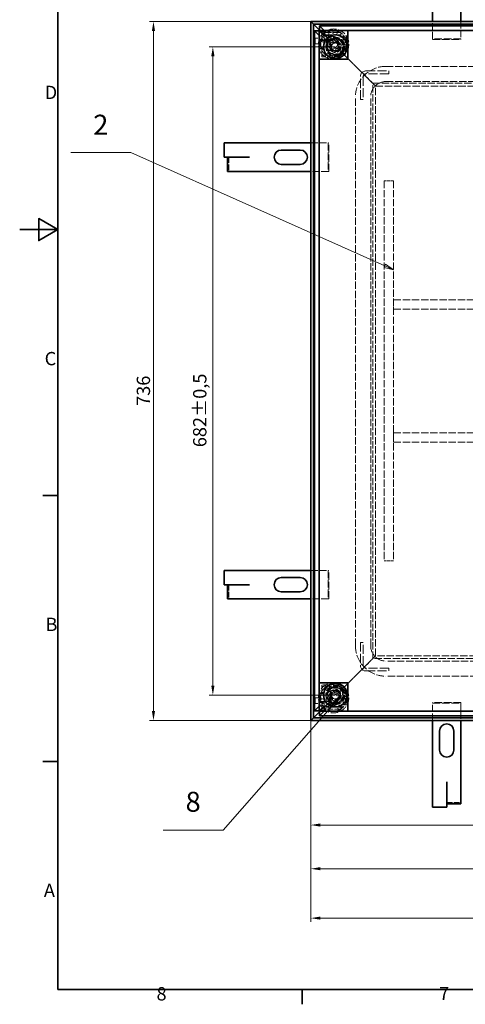
# Model space of a CAD drawing. Units: millimetres. Extents: x 0 to 2885, y 0 to 1680.
# Drawn here: x 0 to 469, y 24 to 1061 of the extents above; entities that cross this region are included whole.
import ezdxf

# ---------------------------------------------------------------- set-up
doc = ezdxf.new("R2010")
doc.units = ezdxf.units.MM
doc.header["$LTSCALE"] = 4
doc.linetypes.add('DASHED_SPACE', pattern=[0.2067, 0.1654, -0.0413])
for name, color, linetype, lineweight, true_color in [('Kóta (ISO)', 5, 'Continuous', 9, 0x0000ff), ('Skrytá (ISO)', 7, 'DASHED_SPACE', 9, 0x0080c0), ('Značka (ISO)', 5, 'Continuous', 9, 0x0000ff)]:
    doc.layers.add(name, color=color, linetype=linetype, lineweight=lineweight, true_color=true_color)
doc.layers.add('Rámeček (ISO)', color=7, linetype='Continuous', lineweight=35)
doc.layers.add('Viditelná (ISO)', color=7, linetype='Continuous', lineweight=35)
doc.styles.add('Text popisu (ISO)', font='TAHOMA.TTF')
doc.styles.add('Text poznámky (ISO)', font='TAHOMA.TTF')
doc.dimstyles.new('Výchozí (ISO)', dxfattribs={"dimscale": 4, "dimtxt": 3.5, "dimasz": 2.5, "dimexe": 1, "dimexo": 0, "dimgap": 0.762, "dimtad": 1, "dimrnd": 1e-08, "dimtxsty": 'Text poznámky (ISO)', "dimcen": 0.09, "dimdle": 10, "dimclrd": 256, "dimclre": 256, "dimclrt": 256, "dimazin": 2, "dimtfac": 1.001486, "dimtmove": 0, "dimatfit": 3, "dimfxl": 1, "dimtolj": 1, "dimlwd": -1, "dimlwe": -1, "dimarcsym": 0})

# ---------------------------------------------------------------- blocks, each defined once
blk = doc.blocks.new('Rámečky Default Border')
at = {"layer": 'Rámeček (ISO)'}
for p, q in [((10, 140), (6.1, 140)), ((10, 70), (6.1, 70)), ((74.25, 10), (74.25, 6.1))]:
    blk.add_line(p, q, dxfattribs=at)
at = {"layer": 'Rámeček (ISO)', "flags": 128}
for points in [[(10, 10), (10, 410), (584, 410), (584, 10), (10, 10)], [(0, 210), (10, 210), (5, 212.89), (5, 207.11), (10, 210)]]:
    blk.add_lwpolyline(points, dxfattribs=at)
at = {"layer": 'Rámeček (ISO)', "char_height": 3.5, "attachment_point": 7, "style": 'Text poznámky (ISO)'}
for s, insert in [('D', (6.57, 243.25)), ('C', (6.56, 173.19)), ('B', (6.78, 103.25)), ('A', (6.36, 33.25)), ('8', (35.98, 6.02)), ('7', (110.29, 6.1))]:
    blk.add_mtext(s, dxfattribs=dict(at, insert=insert))
blk = doc.blocks.new('*D27')
at = {"layer": 'Defpoints', "color": 0, "transparency": 16777216}
for p in [(306.2, 323.1), (1042.2, 323.1), (1042.2, 213.1)]:
    blk.add_point(p, dxfattribs=at)
at = {"layer": 'Kóta (ISO)', "transparency": 16777216}
for p, q in [((306.2, 323.1), (306.2, 209.1)), ((1042.2, 323.1), (1042.2, 209.1)), ((316.2, 213.1), (1032.2, 213.1))]:
    blk.add_line(p, q, dxfattribs=at)
for points in [[(316.2, 214.8), (316.2, 211.5), (306.2, 213.1)], [(1032.2, 214.8), (1032.2, 211.5), (1042.2, 213.1)]]:
    blk.add_solid(points, dxfattribs=at)
at = {"layer": 'Kóta (ISO)', "transparency": 16777216, "insert": (709.2, 230.8), "char_height": 14, "attachment_point": 1, "style": 'Text poznámky (ISO)'}
blk.add_mtext('\\A1;736', dxfattribs=at)
blk = doc.blocks.new('*D28')
at = {"layer": 'Defpoints', "color": 0, "transparency": 16777216}
for p in [(1149.1, 369.6), (306.2, 323.1), (306.2, 115.1)]:
    blk.add_point(p, dxfattribs=at)
at = {"layer": 'Kóta (ISO)', "transparency": 16777216}
for p, q in [((1149.1, 369.6), (1149.1, 111.1)), ((306.2, 323.1), (306.2, 111.1)), ((1139.1, 115.1), (316.2, 115.1))]:
    blk.add_line(p, q, dxfattribs=at)
for points in [[(316.2, 116.8), (316.2, 113.5), (306.2, 115.1)], [(1139.1, 116.8), (1139.1, 113.5), (1149.1, 115.1)]]:
    blk.add_solid(points, dxfattribs=at)
at = {"layer": 'Kóta (ISO)', "transparency": 16777216, "insert": (712.8, 132.8), "char_height": 14, "attachment_point": 1, "style": 'Text poznámky (ISO)'}
blk.add_mtext('\\A1;843', dxfattribs=at)
blk = doc.blocks.new('*D29')
at = {"layer": 'Defpoints', "color": 0, "transparency": 16777216}
for p in [(1076.2, 375.1), (306.2, 323.1), (306.2, 167.1)]:
    blk.add_point(p, dxfattribs=at)
at = {"layer": 'Kóta (ISO)', "transparency": 16777216}
for p, q in [((1076.2, 375.1), (1076.2, 163.1)), ((306.2, 323.1), (306.2, 163.1)), ((1066.2, 167.1), (316.2, 167.1))]:
    blk.add_line(p, q, dxfattribs=at)
for points in [[(316.2, 168.8), (316.2, 165.5), (306.2, 167.1)], [(1066.2, 168.8), (1066.2, 165.5), (1076.2, 167.1)]]:
    blk.add_solid(points, dxfattribs=at)
at = {"layer": 'Kóta (ISO)', "transparency": 16777216, "insert": (713.3, 184.8), "char_height": 14, "attachment_point": 1, "style": 'Text poznámky (ISO)'}
blk.add_mtext('\\A1;770', dxfattribs=at)
blk = doc.blocks.new('*D37')
at = {"layer": 'Defpoints', "color": 0, "transparency": 16777216}
for p in [(140.7, 1059.1), (306.2, 1059.1), (306.2, 323.1)]:
    blk.add_point(p, dxfattribs=at)
at = {"layer": 'Kóta (ISO)', "transparency": 16777216}
for p, q in [((306.2, 1059.1), (136.7, 1059.1)), ((140.7, 333.1), (140.7, 1049.1)), ((306.2, 323.1), (136.7, 323.1))]:
    blk.add_line(p, q, dxfattribs=at)
for points in [[(139.1, 1049.1), (142.4, 1049.1), (140.7, 1059.1)], [(139.1, 333.1), (142.4, 333.1), (140.7, 323.1)]]:
    blk.add_solid(points, dxfattribs=at)
at = {"layer": 'Kóta (ISO)', "transparency": 16777216, "insert": (123.1, 654.4), "char_height": 14, "attachment_point": 1, "rotation": 90, "style": 'Text poznámky (ISO)'}
blk.add_mtext('\\A1;736', dxfattribs=at)
blk = doc.blocks.new('*D38')
at = {"layer": 'Defpoints', "color": 0, "transparency": 16777216}
for p in [(332, 1032.4), (203.2, 349.9), (332, 349.9)]:
    blk.add_point(p, dxfattribs=at)
at = {"layer": 'Kóta (ISO)', "transparency": 16777216}
for p, q in [((332, 1032.4), (199.2, 1032.4)), ((203.2, 1022.4), (203.2, 359.9)), ((332, 349.9), (199.2, 349.9))]:
    blk.add_line(p, q, dxfattribs=at)
for points in [[(201.5, 1022.4), (204.9, 1022.4), (203.2, 1032.4)], [(201.5, 359.9), (204.9, 359.9), (203.2, 349.9)]]:
    blk.add_solid(points, dxfattribs=at)
at = {"layer": 'Kóta (ISO)', "transparency": 16777216, "insert": (182.4, 610.9), "char_height": 14, "attachment_point": 1, "rotation": 90, "style": 'Text poznámky (ISO)'}
blk.add_mtext('\\A1;682{\\H14.020801;±0,5}', dxfattribs=at)
blk = doc.blocks.new('Pozice7')
at = {"layer": 'Značka (ISO)'}
for p, q in [((83.89, 86.58), (81.86, 85.03)), ((82.24, 84.71), (83.89, 86.58)), ((82.61, 84.38), (83.89, 86.58)), ((82.24, 84.71), (53.48, 51.92)), ((81.86, 85.03), (82.61, 84.38)), ((53.48, 51.92), (37.73, 51.92))]:
    blk.add_line(p, q, dxfattribs=at)
at = {"layer": 'Značka (ISO)', "flags": 128}
blk.add_lwpolyline([(82.61, 84.38), (83.89, 86.58), (81.86, 85.03), (82.61, 84.38)], dxfattribs=at)
at = {"layer": 'Značka (ISO)'}
blk.add_solid([(82.61, 84.38), (83.89, 86.58), (81.86, 85.03), (82.61, 84.38)], dxfattribs=at)
at = {"layer": 'Značka (ISO)', "insert": (45.61, 58.72), "char_height": 5.25, "attachment_point": 5, "style": 'Text popisu (ISO)'}
blk.add_mtext('8', dxfattribs=at)
blk = doc.blocks.new('Pozice10')
at = {"layer": 'Značka (ISO)'}
for p, q in [((29.21, 230.3), (13.46, 230.3)), ((96.04, 200.42), (29.21, 230.3)), ((96.24, 200.88), (95.83, 199.97)), ((95.83, 199.97), (98.32, 199.4)), ((96.04, 200.42), (98.32, 199.4)), ((98.32, 199.4), (96.24, 200.88))]:
    blk.add_line(p, q, dxfattribs=at)
at = {"layer": 'Značka (ISO)', "flags": 128}
blk.add_lwpolyline([(95.83, 199.97), (98.32, 199.4), (96.24, 200.88), (95.83, 199.97)], dxfattribs=at)
at = {"layer": 'Značka (ISO)'}
blk.add_solid([(95.83, 199.97), (98.32, 199.4), (96.24, 200.88), (95.83, 199.97)], dxfattribs=at)
at = {"layer": 'Značka (ISO)', "insert": (21.33, 236.92), "char_height": 5.25, "attachment_point": 5, "style": 'Text popisu (ISO)'}
blk.add_mtext('2', dxfattribs=at)

msp = doc.modelspace()

# ---------------------------------------------------------------- linework, layer by layer
at = {"layer": 'Skrytá (ISO)', "ltscale": 11.149617}
for p, q in [((434.213, 1040.7092), (434.213, 1059.1463)), ((464.213, 1059.1463), (464.213, 1040.7092)), ((306.213, 931.1463), (324.65, 931.1463)), ((324.65, 901.1463), (306.213, 901.1463)), ((306.213, 481.1463), (324.65, 481.1463)), ((324.65, 451.1463), (306.213, 451.1463)), ((434.213, 323.1463), (434.213, 341.5833)), ((464.213, 341.5833), (464.213, 323.1463))]:
    msp.add_line(p, q, dxfattribs=at)
at = {"layer": 'Skrytá (ISO)', "ltscale": 11.468726}
for p, q in [((315.3285, 1043.8082), (310.0497, 1049.087)), ((315.0375, 1049.087), (320.3163, 1043.8082)), ((320.617, 1049.0967), (315.3382, 1054.3756)), ((315.3382, 1049.3877), (320.617, 1044.1089)), ((310.0497, 333.2055), (315.3285, 338.4843)), ((320.3163, 338.4843), (315.0375, 333.2055)), ((320.617, 338.1836), (315.3382, 332.9048)), ((315.3382, 327.917), (320.617, 333.1958))]:
    msp.add_line(p, q, dxfattribs=at)
at = {"layer": 'Skrytá (ISO)', "ltscale": 6.207355}
for p, q in [((324.5561, 1040.8031), (315.3382, 1050.021)), ((315.3382, 1050.021), (324.5561, 1040.8031)), ((324.5561, 341.4894), (315.3382, 332.2715)), ((315.3382, 332.2715), (324.5561, 341.4894))]:
    msp.add_line(p, q, dxfattribs=at)
at = {"layer": 'Skrytá (ISO)', "ltscale": 2.693548}
for p, q in [((321.713, 1048.7793), (317.713, 1048.4307)), ((317.713, 1046.9364), (321.713, 1047.285)), ((321.713, 1023.0075), (317.713, 1023.3561)), ((317.713, 1021.8619), (321.713, 1021.5132)), ((321.713, 360.7793), (317.713, 360.4307)), ((317.713, 358.9364), (321.713, 359.285)), ((321.713, 335.0075), (317.713, 335.3561)), ((317.713, 333.8619), (321.713, 333.5132))]:
    msp.add_line(p, q, dxfattribs=at)
at = {"layer": 'Skrytá (ISO)', "ltscale": 0.714161}
for p, q in [((317.713, 1048.4307), (317.713, 1046.9364)), ((321.713, 1047.285), (321.713, 1048.7793)), ((337.713, 1048.7793), (337.713, 1047.285)), ((316.6998, 1040.1473), (315.2055, 1040.1473)), ((318.1428, 1039.1573), (317.1981, 1039.1573)), ((318.5337, 1040.1473), (318.8106, 1040.1473)), ((343.846, 1042.6463), (342.3517, 1042.6463)), ((316.6998, 1030.1452), (315.2055, 1030.1452)), ((317.0607, 1031.1452), (318.0741, 1031.1452)), ((318.722, 1030.1452), (318.3566, 1030.1452)), ((343.846, 1027.6463), (342.3517, 1027.6463)), ((317.713, 1023.3561), (317.713, 1021.8619)), ((321.713, 1021.5132), (321.713, 1023.0075)), ((337.713, 1021.5132), (337.713, 1023.0075)), ((317.713, 360.4307), (317.713, 358.9364)), ((321.713, 359.285), (321.713, 360.7793)), ((337.713, 360.7793), (337.713, 359.285)), ((343.846, 354.6463), (342.3517, 354.6463)), ((316.6998, 352.1473), (315.2055, 352.1473)), ((316.6998, 342.1452), (315.2055, 342.1452)), ((317.0607, 343.1452), (318.0741, 343.1452)), ((318.1428, 351.1573), (317.1981, 351.1573)), ((318.722, 342.1452), (318.3566, 342.1452)), ((318.5337, 352.1473), (318.8106, 352.1473)), ((317.713, 335.3561), (317.713, 333.8619)), ((321.713, 333.5132), (321.713, 335.0075)), ((337.713, 333.5132), (337.713, 335.0075)), ((343.846, 339.6463), (342.3517, 339.6463))]:
    msp.add_line(p, q, dxfattribs=at)
at = {"layer": 'Skrytá (ISO)', "ltscale": 2.976468}
for p, q in [((317.713, 1046.3916), (317.713, 1046.9364)), ((317.713, 1023.3561), (317.713, 1023.901)), ((317.713, 358.3916), (317.713, 358.9364)), ((317.713, 335.3561), (317.713, 335.901))]:
    msp.add_line(p, q, dxfattribs=at)
at = {"layer": 'Skrytá (ISO)', "ltscale": 2.380771}
for p, q in [((320.617, 1044.1089), (320.617, 1049.0967)), ((325.3041, 1044.1089), (325.3041, 1049.0967)), ((315.735, 1041.3651), (310.7472, 1041.3651)), ((320.3163, 1043.8082), (315.3285, 1043.8082)), ((315.3285, 1039.1211), (320.3163, 1039.1211)), ((315.735, 1035.3651), (310.7472, 1035.3651)), ((315.735, 346.9274), (310.7472, 346.9274)), ((320.3163, 343.1714), (315.3285, 343.1714)), ((315.735, 340.9274), (310.7472, 340.9274)), ((320.3163, 338.4843), (315.3285, 338.4843)), ((320.617, 333.1958), (320.617, 338.1836)), ((325.3041, 333.1958), (325.3041, 338.1836))]:
    msp.add_line(p, q, dxfattribs=at)
at = {"layer": 'Skrytá (ISO)', "ltscale": 2.23177}
for p, q in [((320.617, 1049.0967), (325.3041, 1049.0967)), ((315.3285, 1039.1211), (315.3285, 1043.8082)), ((320.3163, 1043.8082), (320.3163, 1039.1211)), ((325.3041, 1044.1089), (320.617, 1044.1089)), ((315.3285, 338.4843), (315.3285, 343.1714)), ((320.3163, 343.1714), (320.3163, 338.4843)), ((320.617, 338.1836), (325.3041, 338.1836)), ((325.3041, 333.1958), (320.617, 333.1958))]:
    msp.add_line(p, q, dxfattribs=at)
at = {"layer": 'Skrytá (ISO)', "ltscale": 9.675858}
for p, q in [((321.713, 1048.7793), (337.713, 1048.7793)), ((321.713, 1047.285), (337.713, 1047.285)), ((337.713, 1023.0075), (321.713, 1023.0075)), ((337.713, 1021.5132), (321.713, 1021.5132)), ((321.713, 360.7793), (337.713, 360.7793)), ((321.713, 359.285), (337.713, 359.285)), ((337.713, 335.0075), (321.713, 335.0075)), ((337.713, 333.5132), (321.713, 333.5132))]:
    msp.add_line(p, q, dxfattribs=at)
at = {"layer": 'Skrytá (ISO)', "ltscale": 4.881164}
for p, q in [((337.713, 1047.285), (337.713, 1046.3916)), ((316.6998, 1040.1473), (317.5932, 1040.1473)), ((341.4583, 1042.6463), (342.3517, 1042.6463)), ((316.6998, 1030.1452), (317.5932, 1030.1452)), ((342.3517, 1027.6463), (341.4583, 1027.6463)), ((337.713, 1023.901), (337.713, 1023.0075)), ((337.713, 359.285), (337.713, 358.3916)), ((341.4583, 354.6463), (342.3517, 354.6463)), ((316.6998, 352.1473), (317.5932, 352.1473)), ((316.6998, 342.1452), (317.5932, 342.1452)), ((337.713, 335.901), (337.713, 335.0075)), ((342.3517, 339.6463), (341.4583, 339.6463))]:
    msp.add_line(p, q, dxfattribs=at)
at = {"layer": 'Skrytá (ISO)', "ltscale": 4.7626}
for p, q in [((315.2055, 1040.1473), (315.2055, 1030.1452)), ((316.6998, 1040.1473), (316.6998, 1030.1452)), ((315.2055, 352.1473), (315.2055, 342.1452)), ((316.6998, 352.1473), (316.6998, 342.1452))]:
    msp.add_line(p, q, dxfattribs=at)
at = {"layer": 'Skrytá (ISO)', "ltscale": 0.218896}
for p, q in [((317.5932, 1040.1473), (317.7023, 1040.1473)), ((317.5932, 352.1473), (317.7023, 352.1473))]:
    msp.add_line(p, q, dxfattribs=at)
at = {"layer": 'Skrytá (ISO)', "ltscale": 1.059528}
for p, q in [((317.713, 1044.8973), (317.713, 1046.3916)), ((337.713, 1044.8973), (337.713, 1046.3916)), ((339.964, 1042.6463), (341.4583, 1042.6463)), ((339.964, 1027.6463), (341.4583, 1027.6463)), ((317.713, 1025.3952), (317.713, 1023.901)), ((337.713, 1025.3952), (337.713, 1023.901)), ((317.713, 356.8973), (317.713, 358.3916)), ((337.713, 356.8973), (337.713, 358.3916)), ((339.964, 354.6463), (341.4583, 354.6463)), ((317.713, 337.3952), (317.713, 335.901)), ((337.713, 337.3952), (337.713, 335.901)), ((339.964, 339.6463), (341.4583, 339.6463))]:
    msp.add_line(p, q, dxfattribs=at)
at = {"layer": 'Skrytá (ISO)', "ltscale": 1.780791}
for p, q in [((317.713, 1041.1573), (317.713, 1044.8973)), ((317.713, 353.1573), (317.713, 356.8973))]:
    msp.add_line(p, q, dxfattribs=at)
at = {"layer": 'Skrytá (ISO)', "ltscale": 0.182987}
for p, q in [((318.713, 1040.1573), (319.0975, 1040.1573)), ((318.713, 352.1573), (319.0975, 352.1573))]:
    msp.add_line(p, q, dxfattribs=at)
at = {"layer": 'Skrytá (ISO)', "ltscale": 0.132502}
for p, q in [((318.8106, 1040.1473), (319.0875, 1040.1473)), ((318.8106, 352.1473), (319.0875, 352.1473))]:
    msp.add_line(p, q, dxfattribs=at)
at = {"layer": 'Skrytá (ISO)', "ltscale": 0.004662}
for p, q in [((319.0975, 1040.1473), (319.0875, 1040.1473)), ((319.0975, 1040.1573), (319.0975, 1040.1473)), ((319.0875, 1030.1452), (319.0975, 1030.1452)), ((319.0975, 1030.1452), (319.0975, 1030.1352)), ((319.0975, 352.1473), (319.0875, 352.1473)), ((319.0875, 342.1452), (319.0975, 342.1452)), ((319.0975, 352.1573), (319.0975, 352.1473)), ((319.0975, 342.1452), (319.0975, 342.1352))]:
    msp.add_line(p, q, dxfattribs=at)
at = {"layer": 'Skrytá (ISO)', "ltscale": 12.094824}
for p, q in [((320.213, 1045.1463), (340.213, 1045.1463)), ((320.213, 1025.1463), (320.213, 1045.1463)), ((340.213, 1045.1463), (340.213, 1025.1463)), ((464.213, 1040.7092), (434.213, 1040.7092)), ((434.213, 1040.2092), (464.213, 1040.2092)), ((340.213, 1025.1463), (320.213, 1025.1463)), ((324.65, 931.1463), (324.65, 901.1463)), ((325.15, 901.1463), (325.15, 931.1463)), ((324.65, 481.1463), (324.65, 451.1463)), ((325.15, 451.1463), (325.15, 481.1463)), ((320.213, 357.1463), (340.213, 357.1463)), ((320.213, 337.1463), (320.213, 357.1463)), ((340.213, 357.1463), (340.213, 337.1463)), ((464.213, 342.0833), (434.213, 342.0833)), ((340.213, 337.1463), (320.213, 337.1463)), ((434.213, 341.5833), (464.213, 341.5833))]:
    msp.add_line(p, q, dxfattribs=at)
at = {"layer": 'Skrytá (ISO)', "ltscale": 3.573547}
for p, q in [((325.3041, 1039.1211), (320.3163, 1039.1211)), ((325.3041, 1044.1089), (325.3041, 1039.1211)), ((325.3041, 343.1714), (320.3163, 343.1714)), ((325.3041, 343.1714), (325.3041, 338.1836))]:
    msp.add_line(p, q, dxfattribs=at)
at = {"layer": 'Skrytá (ISO)', "ltscale": 2.199254}
for p, q in [((327.4364, 1032.7917), (330.0868, 1036.5744)), ((330.0868, 1036.5744), (334.6879, 1036.1704)), ((329.3871, 1028.605), (327.4364, 1032.7917)), ((333.9882, 1028.2011), (329.3871, 1028.605)), ((336.6386, 1031.9838), (333.9882, 1028.2011)), ((334.6879, 1036.1704), (336.6386, 1031.9838)), ((327.9069, 351.9716), (331.7621, 354.5154)), ((331.7621, 354.5154), (335.8927, 352.4486)), ((335.8927, 352.4486), (336.1681, 347.838)), ((328.1823, 347.361), (327.9069, 351.9716)), ((332.3129, 345.2942), (328.1823, 347.361)), ((336.1681, 347.838), (332.3129, 345.2942))]:
    msp.add_line(p, q, dxfattribs=at)
at = {"layer": 'Skrytá (ISO)', "ltscale": 1.071771}
for p, q in [((337.713, 1044.8973), (337.713, 1042.6463)), ((337.713, 1042.6463), (339.964, 1042.6463)), ((337.713, 1027.6463), (337.713, 1025.3952)), ((339.964, 1027.6463), (337.713, 1027.6463)), ((337.713, 356.8973), (337.713, 354.6463)), ((337.713, 354.6463), (339.964, 354.6463)), ((337.713, 339.6463), (337.713, 337.3952)), ((339.964, 339.6463), (337.713, 339.6463))]:
    msp.add_line(p, q, dxfattribs=at)
at = {"layer": 'Skrytá (ISO)', "ltscale": 9.071117}
for p, q in [((342.3517, 1042.6463), (342.3517, 1027.6463)), ((343.846, 1042.6463), (343.846, 1027.6463)), ((342.3517, 354.6463), (342.3517, 339.6463)), ((343.846, 354.6463), (343.846, 339.6463))]:
    msp.add_line(p, q, dxfattribs=at)
at = {"layer": 'Skrytá (ISO)', "ltscale": 0.2626}
for p, q in [((434.213, 1040.7092), (434.213, 1040.2092)), ((464.213, 1040.2092), (464.213, 1040.7092)), ((325.15, 931.1463), (324.65, 931.1463)), ((324.65, 901.1463), (325.15, 901.1463)), ((325.15, 481.1463), (324.65, 481.1463)), ((324.65, 451.1463), (325.15, 451.1463)), ((434.213, 342.0833), (434.213, 341.5833)), ((464.213, 341.5833), (464.213, 342.0833))]:
    msp.add_line(p, q, dxfattribs=at)
at = {"layer": 'Skrytá (ISO)', "ltscale": 0.175681}
for p, q in [((317.5932, 1030.1452), (317.6701, 1030.1452)), ((318.722, 1030.1452), (319.0875, 1030.1452)), ((317.5932, 342.1452), (317.6701, 342.1452)), ((318.722, 342.1452), (319.0875, 342.1452))]:
    msp.add_line(p, q, dxfattribs=at)
at = {"layer": 'Skrytá (ISO)', "ltscale": 1.789111}
for p, q in [((317.713, 1025.3952), (317.713, 1029.1527)), ((317.713, 337.3952), (317.713, 341.1527))]:
    msp.add_line(p, q, dxfattribs=at)
at = {"layer": 'Skrytá (ISO)', "ltscale": 0.241111}
for p, q in [((319.0975, 1030.1352), (318.5909, 1030.1352)), ((319.0975, 342.1352), (318.5909, 342.1352))]:
    msp.add_line(p, q, dxfattribs=at)
at = {"layer": 'Skrytá (ISO)', "ltscale": 3.530854}
for p, q in [((341.1132, 1024.246), (335.8698, 1029.4894)), ((335.8698, 1029.4894), (341.1132, 1024.246)), ((341.1132, 358.0465), (335.8698, 352.8031)), ((335.8698, 352.8031), (341.1132, 358.0465))]:
    msp.add_line(p, q, dxfattribs=at)
at = {"layer": 'Skrytá (ISO)', "ltscale": 3.022926}
for p, q in [((341.1132, 1024.246), (345.3559, 1020.0034)), ((345.3559, 1020.0034), (341.1132, 1024.246)), ((341.1132, 358.0465), (345.3559, 362.2891)), ((345.3559, 362.2891), (341.1132, 358.0465))]:
    msp.add_line(p, q, dxfattribs=at)
at = {"layer": 'Skrytá (ISO)', "ltscale": 11.903095}
for p, q in [((356.7198, 1008.6394), (345.3559, 1020.0034)), ((345.3559, 1020.0034), (356.7198, 1008.6394)), ((356.7198, 373.6531), (345.3559, 362.2891)), ((345.3559, 362.2891), (356.7198, 373.6531))]:
    msp.add_line(p, q, dxfattribs=at)
at = {"layer": 'Skrytá (ISO)', "ltscale": 1.511413}
for p, q in [((358.8411, 1006.5181), (356.7198, 1008.6394)), ((356.7198, 1008.6394), (358.8411, 1006.5181)), ((358.8411, 375.7744), (356.7198, 373.6531)), ((356.7198, 373.6531), (358.8411, 375.7744))]:
    msp.add_line(p, q, dxfattribs=at)
at = {"layer": 'Skrytá (ISO)', "ltscale": 6.407225}
for p, q in [((368.3559, 997.0034), (358.8411, 1006.5181)), ((358.8411, 1006.5181), (368.3559, 997.0034)), ((368.3559, 385.2891), (358.8411, 375.7744)), ((358.8411, 375.7744), (368.3559, 385.2891))]:
    msp.add_line(p, q, dxfattribs=at)
at = {"layer": 'Skrytá (ISO)', "ltscale": 14.513788}
for p, q in [((364.3559, 1007.0034), (388.3559, 1007.0034)), ((358.3559, 977.0034), (358.3559, 1001.0034)), ((361.3559, 1001.0034), (361.3559, 977.0034)), ((388.3559, 1004.0034), (364.3559, 1004.0034)), ((358.3559, 405.2891), (358.3559, 381.2891)), ((361.3559, 381.2891), (361.3559, 405.2891)), ((388.3559, 378.2891), (364.3559, 378.2891)), ((364.3559, 375.2891), (388.3559, 375.2891))]:
    msp.add_line(p, q, dxfattribs=at)
at = {"layer": 'Skrytá (ISO)', "ltscale": 11.651346}
for p, q in [((385.213, 1011.7891), (963.213, 1011.7891)), ((385.213, 995.7891), (963.213, 995.7891)), ((353.213, 401.7891), (353.213, 979.7891)), ((369.213, 401.7891), (369.213, 979.7891)), ((963.213, 385.7891), (385.213, 385.7891)), ((963.213, 369.7891), (385.213, 369.7891))]:
    msp.add_line(p, q, dxfattribs=at)
at = {"layer": 'Skrytá (ISO)', "ltscale": 1.428422}
for p, q in [((388.3559, 1007.0034), (388.3559, 1004.0034)), ((361.3559, 977.0034), (358.3559, 977.0034)), ((361.3559, 405.2891), (358.3559, 405.2891)), ((388.3559, 375.2891), (388.3559, 378.2891))]:
    msp.add_line(p, q, dxfattribs=at)
at = {"layer": 'Skrytá (ISO)', "ltscale": 2.728519}
for p, q in [((371.3559, 994.0034), (368.3559, 997.0034)), ((368.3559, 997.0034), (371.3559, 994.0034)), ((371.3559, 388.2891), (368.3559, 385.2891)), ((368.3559, 385.2891), (371.3559, 388.2891))]:
    msp.add_line(p, q, dxfattribs=at)
at = {"layer": 'Skrytá (ISO)', "ltscale": 2.020136}
for p, q in [((374.3559, 991.0034), (371.3559, 994.0034)), ((371.3559, 994.0034), (374.3559, 991.0034)), ((374.3559, 391.2891), (371.3559, 388.2891)), ((371.3559, 388.2891), (374.3559, 391.2891))]:
    msp.add_line(p, q, dxfattribs=at)
at = {"layer": 'Skrytá (ISO)', "ltscale": 11.628582}
for p, q in [((371.3559, 388.2891), (371.3559, 994.0034)), ((371.3559, 994.0034), (977.0701, 994.0034)), ((977.0701, 388.2891), (371.3559, 388.2891))]:
    msp.add_line(p, q, dxfattribs=at)
at = {"layer": 'Skrytá (ISO)', "ltscale": 11.699094}
for p, q in [((374.3559, 391.2891), (374.3559, 991.0034)), ((374.3559, 991.0034), (974.0701, 991.0034)), ((974.0701, 391.2891), (374.3559, 391.2891))]:
    msp.add_line(p, q, dxfattribs=at)
at = {"layer": 'Skrytá (ISO)', "ltscale": 9.010643}
for p, q in [((219.9994, 916.0463), (219.9994, 901.1463)), ((219.9994, 466.0463), (219.9994, 451.1463)), ((449.313, 236.9326), (464.213, 236.9326))]:
    msp.add_line(p, q, dxfattribs=at)
at = {"layer": 'Skrytá (ISO)', "ltscale": 4.761642}
for p, q in [((393.279, 891.1463), (383.279, 891.1463)), ((393.279, 766.1463), (393.279, 756.1463)), ((393.279, 626.1463), (393.279, 616.1463)), ((393.279, 491.1463), (383.279, 491.1463))]:
    msp.add_line(p, q, dxfattribs=at)
at = {"layer": 'Skrytá (ISO)', "ltscale": 11.51888}
for p, q in [((383.279, 891.1463), (383.279, 491.1463)), ((393.279, 891.1463), (393.279, 491.1463))]:
    msp.add_line(p, q, dxfattribs=at)
at = {"layer": 'Skrytá (ISO)', "ltscale": 11.67776}
for p, q in [((393.279, 766.1463), (953.279, 766.1463)), ((393.279, 756.1463), (953.279, 756.1463)), ((393.279, 626.1463), (953.279, 626.1463)), ((393.279, 616.1463), (953.279, 616.1463))]:
    msp.add_line(p, q, dxfattribs=at)
at = {"layer": 'Skrytá (ISO)', "ltscale": 12.159042}
for centre, radius in [((330.213, 1035.1463), 16), ((332.0375, 1032.3877), 8), ((330.213, 347.1463), 16), ((332.0375, 349.9048), 8)]:
    msp.add_circle(centre, radius, dxfattribs=at)
at = {"layer": 'Skrytá (ISO)', "ltscale": 11.821292}
for centre in [(330.213, 1035.1463), (330.213, 347.1463)]:
    msp.add_circle(centre, 14, dxfattribs=at)
at = {"layer": 'Skrytá (ISO)', "ltscale": 10.856288}
for centre in [(332.0375, 1032.3877), (332.0375, 349.9048)]:
    msp.add_circle(centre, 10, dxfattribs=at)
at = {"layer": 'Skrytá (ISO)', "ltscale": 11.556534}
for centre in [(332.0375, 1032.3877), (332.0375, 349.9048)]:
    msp.add_circle(centre, 9.1243, dxfattribs=at)
at = {"layer": 'Skrytá (ISO)', "ltscale": 10.765819}
for centre in [(332.0375, 1032.3877), (332.0375, 349.9048)]:
    msp.add_circle(centre, 8.5, dxfattribs=at)
at = {"layer": 'Skrytá (ISO)', "ltscale": 10.806349}
for centre in [(330.213, 1035.1463), (330.213, 347.1463)]:
    msp.add_circle(centre, 5.688, dxfattribs=at)
at = {"layer": 'Skrytá (ISO)', "ltscale": 10.608765}
for centre in [(330.213, 1035.1463), (332.0375, 1032.3877), (332.0375, 349.9048), (330.213, 347.1463)]:
    msp.add_circle(centre, 4.188, dxfattribs=at)
at = {"layer": 'Skrytá (ISO)', "ltscale": 11.399102}
for centre in [(332.0375, 1032.3877), (332.0375, 349.9048)]:
    msp.add_circle(centre, 6, dxfattribs=at)
at = {"layer": 'Skrytá (ISO)', "ltscale": 12.665669}
for centre in [(332.0375, 1032.3877), (332.0375, 349.9048)]:
    msp.add_circle(centre, 5, dxfattribs=at)
at = {"layer": 'Skrytá (ISO)', "ltscale": 10.334743}
for centre in [(332.0375, 1032.3877), (332.0375, 349.9048)]:
    msp.add_circle(centre, 4.0798, dxfattribs=at)
at = {"layer": 'Skrytá (ISO)', "ltscale": 5.086602}
for centre, start, end in [((331.7748, 1047.5483), 140.4106214, 25.2341302), ((318.7443, 1040.1182), 214.1504167, 98.9739255), ((341.6816, 1030.1743), 34.1504167, 278.9739255), ((328.6512, 1022.7442), 320.4106214, 205.2341302), ((323.3715, 357.6078), 180.7716149, 65.5951237), ((342.1717, 350.7849), 74.5114102, 319.334919), ((318.2543, 343.5076), 254.5114102, 139.334919), ((337.0545, 336.6847), 0.7716149, 245.5951237)]:
    msp.add_arc(centre, 2.5, start, end, dxfattribs=at)
at = {"layer": 'Skrytá (ISO)', "ltscale": 0.747873}
for centre in [(317.713, 1040.1573), (317.713, 352.1573)]:
    msp.add_arc(centre, 1, 0, 90, dxfattribs=at)
at = {"layer": 'Skrytá (ISO)', "ltscale": 10.132536}
for centre, radius, start, end in [((330.213, 1035.1463), 8, 135, 315), ((330.213, 1035.1463), 8, 315, 135), ((385.213, 979.7891), 16, 90, 180), ((385.213, 401.7891), 16, 180, 270), ((330.213, 347.1463), 8, 45, 225), ((330.213, 347.1463), 8, 225, 45)]:
    msp.add_arc(centre, radius, start, end, dxfattribs=at)
at = {"layer": 'Skrytá (ISO)', "ltscale": 0.684866}
for centre in [(317.591, 1030.1452), (317.591, 342.1452)]:
    msp.add_arc(centre, 1, 277.0083499, 359.4270339, dxfattribs=at)
at = {"layer": 'Skrytá (ISO)', "ltscale": 12.159042}
for centre, start, end in [((385.213, 979.7891), 90, 180), ((385.213, 401.7891), 180, 270)]:
    msp.add_arc(centre, 32, start, end, dxfattribs=at)
at = {"layer": 'Skrytá (ISO)', "ltscale": 4.487736}
for centre, start, end in [((364.3559, 1001.0034), 90, 180), ((364.3559, 381.2891), 180, 270)]:
    msp.add_arc(centre, 6, start, end, dxfattribs=at)
at = {"layer": 'Skrytá (ISO)', "ltscale": 2.243818}
for centre, start, end in [((364.3559, 1001.0034), 90, 180), ((364.3559, 381.2891), 180, 270)]:
    msp.add_arc(centre, 3, start, end, dxfattribs=at)
at = {"layer": 'Skrytá (ISO)', "ltscale": 11.399102}
for centre, major_axis in [((310.7472, 1038.3651), (0, 3)), ((315.735, 1038.3651), (0, -3)), ((310.7472, 343.9274), (0, 3)), ((315.735, 343.9274), (0, -3))]:
    msp.add_ellipse(centre, major_axis=major_axis, ratio=0.069756474, dxfattribs=at)
at = {"layer": 'Skrytá (ISO)', "ltscale": 1.832823}
for points in [[(316.3172, 1040.1473), (316.2882, 1039.8303), (316.402, 1039.5157), (316.6248, 1039.3345), (317.0971, 1038.9503), (318.3732, 1039.3419), (318.518, 1040.0106), (318.5278, 1040.0558), (318.5331, 1040.1015), (318.5337, 1040.1473)], [(316.3172, 352.1473), (316.2882, 351.8303), (316.402, 351.5157), (316.6248, 351.3345), (317.0971, 350.9503), (318.3732, 351.3419), (318.518, 352.0106), (318.5278, 352.0558), (318.5331, 352.1015), (318.5337, 352.1473)]]:
    msp.add_open_spline(points, degree=3, knots=[0.5015915752, 0.5015915752, 0.5015915752, 0.5015915752, 0.6537894268, 0.6537894268, 0.6537894268, 0.9765706574, 0.9765706574, 0.9765706574, 0.9984083577, 0.9984083577, 0.9984083577, 0.9984083577], dxfattribs=at)
at = {"layer": 'Skrytá (ISO)', "ltscale": 1.271991}
for points in [[(318.8106, 1040.1473), (318.8103, 1040.1015), (318.8076, 1040.0558), (318.8027, 1040.0106), (318.7304, 1039.3419), (318.0923, 1038.9503), (317.8561, 1039.3345), (317.7448, 1039.5157), (317.6878, 1039.8303), (317.7023, 1040.1473)], [(318.8106, 352.1473), (318.8103, 352.1015), (318.8076, 352.0558), (318.8027, 352.0106), (318.7304, 351.3419), (318.0923, 350.9503), (317.8561, 351.3345), (317.7448, 351.5157), (317.6878, 351.8303), (317.7023, 352.1473)]]:
    msp.add_open_spline(points, degree=3, knots=[-0.9984083577, -0.9984083577, -0.9984083577, -0.9984083577, -0.9765706574, -0.9765706574, -0.9765706574, -0.6537894268, -0.6537894268, -0.6537894268, -0.5015915752, -0.5015915752, -0.5015915752, -0.5015915752], dxfattribs=at)
at = {"layer": 'Skrytá (ISO)', "ltscale": 1.835364}
for points in [[(318.3566, 1030.1452), (318.3566, 1030.8518), (317.0465, 1031.367), (316.5625, 1030.9984), (316.3291, 1030.8207), (316.2145, 1030.4824), (316.2526, 1030.1452)], [(318.3566, 342.1452), (318.3566, 342.8518), (317.0465, 343.367), (316.5625, 342.9984), (316.3291, 342.8207), (316.2145, 342.4824), (316.2526, 342.1452)]]:
    msp.add_open_spline(points, degree=3, knots=[0, 0, 0, 0, 0.3373517554, 0.3373517554, 0.3373517554, 0.4999999966, 0.4999999966, 0.4999999966, 0.4999999966], dxfattribs=at)
at = {"layer": 'Skrytá (ISO)', "ltscale": 1.277294}
for points in [[(317.6701, 1030.1452), (317.651, 1030.4824), (317.7083, 1030.8207), (317.825, 1030.9984), (318.067, 1031.367), (318.7221, 1030.8518), (318.722, 1030.1452)], [(317.6701, 342.1452), (317.651, 342.4824), (317.7083, 342.8207), (317.825, 342.9984), (318.067, 343.367), (318.7221, 342.8518), (318.722, 342.1452)]]:
    msp.add_open_spline(points, degree=3, knots=[-0.4999999966, -0.4999999966, -0.4999999966, -0.4999999966, -0.3373517554, -0.3373517554, -0.3373517554, 0, 0, 0, 0], dxfattribs=at)
at = {"layer": 'Viditelná (ISO)'}
for p, q in [((464.213, 1150.2092), (464.213, 1059.1463)), ((434.213, 1059.1463), (434.213, 1123.6016)), ((309.2112, 1056.1481), (306.213, 1059.1463)), ((306.213, 1059.1463), (306.213, 323.1463)), ((306.213, 1059.1463), (309.2112, 1056.1481)), ((1042.213, 1059.1463), (306.213, 1059.1463)), ((312.1518, 1053.2074), (309.2112, 1056.1481)), ((309.2112, 1056.1481), (309.2112, 326.1444)), ((309.2112, 1056.1481), (312.1518, 1053.2074)), ((1039.2148, 1056.1481), (309.2112, 1056.1481)), ((315.0375, 1049.087), (310.0497, 1049.087)), ((310.0497, 333.2055), (310.0497, 1049.087)), ((315.15, 1050.2092), (312.1518, 1053.2074)), ((312.1518, 1053.2074), (315.15, 1050.2092)), ((315.0375, 1019.3877), (315.0375, 1049.3877)), ((315.0375, 1049.3877), (345.0375, 1049.3877)), ((315.0375, 333.2055), (315.0375, 1049.087)), ((315.3382, 1050.021), (315.15, 1050.2092)), ((315.15, 1050.2092), (315.3382, 1050.021)), ((315.3382, 1049.3877), (315.3382, 1054.3756)), ((1031.2197, 1054.3756), (315.3382, 1054.3756)), ((1031.2197, 1049.3877), (315.3382, 1049.3877)), ((345.0375, 1049.3877), (345.0375, 1019.3877)), ((345.0375, 1019.3877), (315.0375, 1019.3877)), ((215.15, 931.1463), (306.213, 931.1463)), ((215.15, 916.1463), (215.15, 931.1463)), ((275.15, 923.6463), (295.15, 923.6463)), ((215.15, 916.1463), (240.15, 916.1463)), ((218.4994, 916.0463), (218.4994, 901.1463)), ((218.4994, 916.0463), (238.7577, 916.0463)), ((238.7577, 916.0463), (241.7577, 916.0463)), ((240.15, 916.1463), (240.15, 916.0563)), ((240.15, 916.0563), (241.7677, 916.0563)), ((241.7677, 916.0463), (241.7577, 916.0463)), ((241.7677, 916.0563), (241.7677, 916.0463)), ((295.15, 908.6463), (275.15, 908.6463)), ((218.4994, 901.1463), (238.7577, 901.1463)), ((238.7577, 901.1463), (241.7577, 901.1463)), ((306.213, 901.1463), (241.7577, 901.1463)), ((215.15, 481.1463), (306.213, 481.1463)), ((215.15, 466.1463), (215.15, 481.1463)), ((275.15, 473.6463), (295.15, 473.6463)), ((215.15, 466.1463), (240.15, 466.1463)), ((218.4994, 466.0463), (218.4994, 451.1463)), ((218.4994, 466.0463), (238.7577, 466.0463)), ((238.7577, 466.0463), (241.7577, 466.0463)), ((240.15, 466.1463), (240.15, 466.0563)), ((240.15, 466.0563), (241.7677, 466.0563)), ((241.7677, 466.0463), (241.7577, 466.0463)), ((241.7677, 466.0563), (241.7677, 466.0463)), ((295.15, 458.6463), (275.15, 458.6463)), ((218.4994, 451.1463), (238.7577, 451.1463)), ((238.7577, 451.1463), (241.7577, 451.1463)), ((306.213, 451.1463), (241.7577, 451.1463)), ((315.0375, 362.9048), (345.0375, 362.9048)), ((315.0375, 332.9048), (315.0375, 362.9048)), ((345.0375, 362.9048), (345.0375, 332.9048)), ((315.0375, 333.2055), (310.0497, 333.2055)), ((315.15, 332.0833), (312.1518, 329.0851)), ((312.1518, 329.0851), (315.15, 332.0833)), ((345.0375, 332.9048), (315.0375, 332.9048)), ((315.3382, 332.2715), (315.15, 332.0833)), ((315.15, 332.0833), (315.3382, 332.2715)), ((315.3382, 332.9048), (315.3382, 327.917)), ((1031.2197, 332.9048), (315.3382, 332.9048)), ((309.2112, 326.1444), (306.213, 323.1463)), ((306.213, 323.1463), (309.2112, 326.1444)), ((306.213, 323.1463), (1042.213, 323.1463)), ((312.1518, 329.0851), (309.2112, 326.1444)), ((309.2112, 326.1444), (312.1518, 329.0851)), ((309.2112, 326.1444), (1039.2148, 326.1444)), ((1031.2197, 327.917), (315.3382, 327.917)), ((434.213, 232.0833), (434.213, 323.1463)), ((464.213, 323.1463), (464.213, 258.691)), ((441.713, 292.0833), (441.713, 312.0833)), ((456.713, 312.0833), (456.713, 292.0833)), ((449.213, 232.0833), (449.213, 257.0833)), ((449.213, 257.0833), (449.303, 257.0833)), ((449.303, 257.0833), (449.303, 258.701)), ((449.303, 258.701), (449.313, 258.701)), ((449.313, 258.701), (449.313, 258.691)), ((449.313, 255.691), (449.313, 258.691)), ((449.313, 235.4326), (449.313, 255.691)), ((464.213, 255.691), (464.213, 258.691)), ((464.213, 235.4326), (464.213, 255.691)), ((449.213, 232.0833), (434.213, 232.0833)), ((449.313, 235.4326), (464.213, 235.4326))]:
    msp.add_line(p, q, dxfattribs=at)
for centre in [(332.0375, 1032.3877), (332.0375, 349.9048)]:
    msp.add_circle(centre, 12.5, dxfattribs=at)
for centre, start, end in [((275.15, 916.1463), 90, 270), ((295.15, 916.1463), 270, 90), ((275.15, 466.1463), 90, 270), ((295.15, 466.1463), 270, 90), ((449.213, 312.0833), 0, 180), ((449.213, 292.0833), 180, 0)]:
    msp.add_arc(centre, 7.5, start, end, dxfattribs=at)

# ---------------------------------------------------------------- block references
at = {"xscale": 4, "yscale": 4, "zscale": 4}
msp.add_blockref('Rámečky Default Border', (0, 0), dxfattribs=at)
at = {"layer": 'Značka (ISO)', "xscale": 4, "yscale": 4, "zscale": 4}
for name in ['Pozice10', 'Pozice7']:
    msp.add_blockref(name, (0, 0), dxfattribs=at)

# ---------------------------------------------------------------- dimensions: what is measured, and where the dimension line sits
at = {"layer": 'Kóta (ISO)'}
for base, p1, p2, angle, override, picture, middle in [((140.7211, 1059.1463), (306.213, 323.1463), (306.213, 1059.1463), 270, {"dimdec": 2, "dimtp": 0, "dimtm": 0, "dimtdec": 2, "dimtofl": 0, "dimatfit": 1}, '*D37', (140.7211, 669.4067)), ((203.2022, 349.9048), (332.0375, 1032.3877), (332.0375, 349.9048), 90, {"dimgap": 0.762, "dimdec": 0, "dimtol": 1, "dimlim": 0, "dimtp": 0.5, "dimtm": 0.5, "dimtdec": 2, "dimtofl": 0, "dimatfit": 1}, '*D38', (203.2022, 646.1865)), ((306.213, 167.1463), (1076.213, 375.1463), (306.213, 323.1463), 180, {"dimdec": 2, "dimtp": 0, "dimtm": 0, "dimtdec": 2, "dimtofl": 0, "dimatfit": 1}, '*D29', (728.219, 167.1463)), ((306.213, 115.1463), (1149.0703, 369.6463), (306.213, 323.1463), 180, {"dimdec": 0, "dimtp": 0, "dimtm": 0, "dimtdec": 2, "dimtofl": 0, "dimatfit": 1}, '*D28', (727.6416, 115.1463)), ((1042.213, 213.1463), (306.213, 323.1463), (1042.213, 323.1463), 180, {"dimdec": 2, "dimtp": 0, "dimtm": 0, "dimtdec": 2, "dimtofl": 0, "dimatfit": 1}, '*D27', (724.213, 213.1463))]:
    dim = msp.add_linear_dim(base=base, p1=p1, p2=p2, angle=angle, dimstyle='Výchozí (ISO)', override=override, dxfattribs=at)
    dim.commit()
    dim.dimension.update_dxf_attribs({"geometry": picture, "text_midpoint": middle, "dimtype": 160})

doc.saveas('drawing.dxf')
